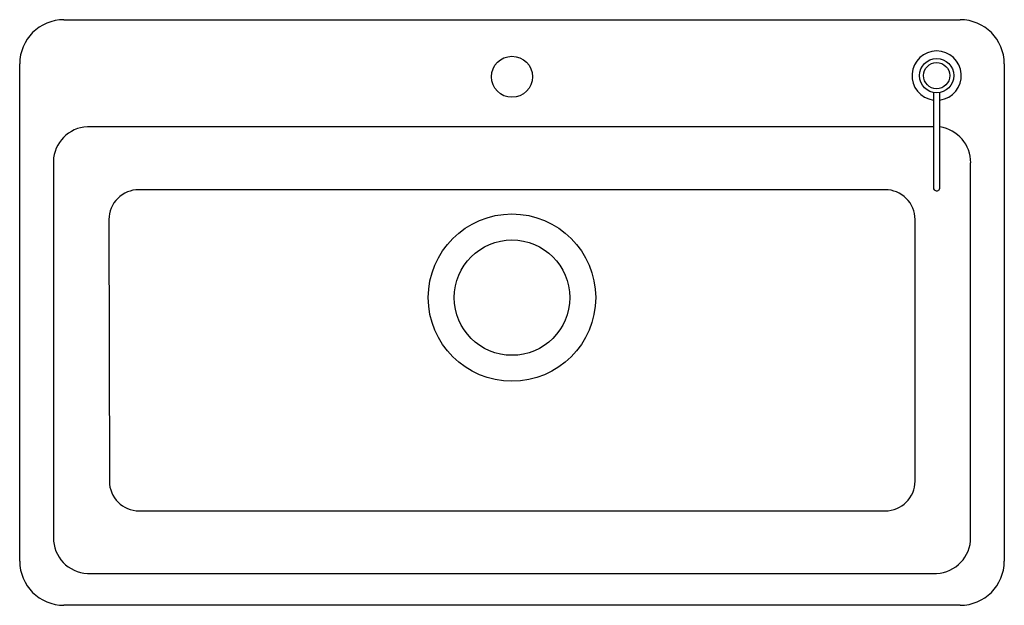
# Model space of a CAD drawing. Extents: x 3280.2 to 3313.2, y 151.1 to 170.8.
import ezdxf

# ---------------------------------------------------------------- set-up
doc = ezdxf.new("R2010")
doc.units = 0
doc.header["$LTSCALE"] = 0.64311
doc.header["$PDSIZE"] = 0.3125
doc.layers.get('0').update_dxf_attribs({"color": 255, "linetype": 'CONTINUOUS'})
doc.layers.get('DEFPOINTS').update_dxf_attribs({"linetype": 'CONTINUOUS'})
doc.styles.get("Standard").update_dxf_attribs({"font": 'txt', "width": 0.8})

msp = doc.modelspace()

# ---------------------------------------------------------------- linework, layer by layer
for p, q in [((3281.651, 170.788), (3311.73, 170.788)), ((3280.167, 152.611), (3280.167, 169.304)), ((3313.214, 169.304), (3313.214, 152.611)), ((3310.832, 168.347), (3310.832, 165.141)), ((3311.053, 165.141), (3311.053, 168.347)), ((3310.832, 167.196), (3282.441, 167.196)), ((3281.297, 166.029), (3281.297, 153.403)), ((3312.084, 153.407), (3312.084, 165.985)), ((3309.218, 165.08), (3284.164, 165.08)), ((3283.164, 164.079), (3283.176, 155.296)), ((3310.218, 155.297), (3310.218, 164.08)), ((3284.176, 154.298), (3309.218, 154.297)), ((3282.441, 152.196), (3310.939, 152.196)), ((3311.73, 151.127), (3281.651, 151.127))]:
    msp.add_line(p, q)
for centre, radius in [((3296.69, 168.871), 0.689), ((3310.942, 168.911), 0.575), ((3310.942, 168.911), 0.44), ((3296.69, 161.458), 2.809), ((3296.69, 161.458), 1.938)]:
    msp.add_circle(centre, radius)
for centre, radius, start, end in [((3281.651, 169.304), 1.484, 90, 180), ((3311.73, 169.304), 1.484, 0, 90), ((3310.942, 168.911), 0.827, 277.6622, 262.3378), ((3282.498, 165.995), 1.202, 92.721, 178.3911), ((3310.883, 165.996), 1.202, 359.5003, 81.8644), ((3284.164, 164.08), 1, 90, 180.0783), ((3309.218, 164.08), 1, 359.9996, 90), ((3310.925, 165.14), 0.0927, 179.7675, 223.5975), ((3310.932, 165.147), 0.102, 223.5975, 254.5671), ((3310.945, 165.196), 0.153, 254.5671, 268.8822), ((3310.945, 165.161), 0.118, 268.8822, 293.8313), ((3310.946, 165.158), 0.115, 293.8313, 314.885), ((3310.967, 165.137), 0.0849, 314.885, 353.1385), ((3310.91, 165.144), 0.143, 353.1385, 358.8393), ((3284.176, 155.298), 1, 180.0783, 269.9997), ((3309.218, 155.297), 1, 269.9997, 359.9996), ((3282.496, 153.394), 1.199, 179.5902, 267.4062), ((3310.882, 153.397), 1.202, 272.7468, 0.4572), ((3281.651, 152.611), 1.484, 180, 270), ((3311.73, 152.611), 1.484, 270, 0)]:
    msp.add_arc(centre, radius, start, end)
at = {"layer": 'DEFPOINTS'}
msp.add_point((3296.69, 168.871), dxfattribs=at)

# ---------------------------------------------------------------- texts
for tag, p, s in [('MODELNUMBER', (3296.692, 160.962), 'K-5871T-2SD'), ('TRADENAME', (3296.692, 160.961), 'RIVERBY'), ('PRODUCT', (3296.692, 160.959), 'KITCHEN SINK')]:
    msp.add_attdef(tag, p, s, height=0.001, dxfattribs=at)

doc.saveas('drawing.dxf')
